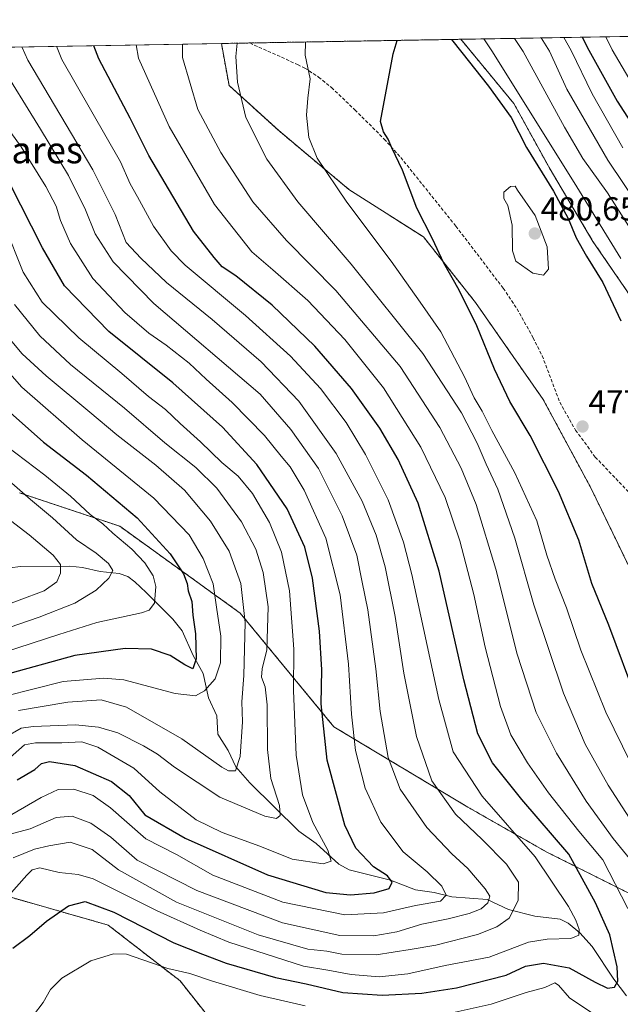
# Model space of a CAD drawing. Units: metres. Extents: x 616930 to 620364, y 4773389 to 4775762.
# Drawn here: x 619847 to 620028, y 4775465 to 4775762 of the extents above; entities that cross this region are included whole.
import ezdxf
from ezdxf.enums import TextEntityAlignment as Align

# ---------------------------------------------------------------- set-up
doc = ezdxf.new("R2010")
doc.units = ezdxf.units.M
doc.header["$MEASUREMENT"] = 0
doc.linetypes.add('TRAZOS', pattern=[0.75, 0.5, -0.25])
doc.linetypes.add('TRAZOSX2', pattern=[1.5, 1, -0.5])
for name, color, linetype, lineweight in [('Arbolado forestal', 92, 'TRAZOS', 0), ('Arbolado forestal CxS', 92, 'Continuous', 0), ('Carátula', 7, 'Continuous', 5), ('Comarca CxS', 133, 'Continuous', 0), ('Comunidad Autónoma CxS', 142, 'Continuous', 0), ('Corriente natural lineal', 142, 'Continuous', 13), ('Curva de nivel maestra', 36, 'Continuous', 30), ('Curva de nivel normal', 36, 'Continuous', 0), ('Matorral', 135, 'Continuous', 0), ('Matorral CxS', 135, 'Continuous', 0), ('Municipio CxS', 142, 'Continuous', 0), ('Pastizal CxS', 92, 'Continuous', 0), ('Provincia CxS', 1, 'Continuous', 0), ('Punto de cota en terreno', 7, 'Continuous', 0), ('Rótulo de punto de cota en terreno', 19, 'Continuous', 0), ('Senda', 19, 'TRAZOSX2', 0), ('Texto cartográfico', 19, 'Continuous', 0)]:
    doc.layers.add(name, color=color, linetype=linetype, lineweight=lineweight)
doc.styles.add('Arial', font='txt', dxfattribs={"height": 0.2})

# ---------------------------------------------------------------- blocks, each defined once
blk = doc.blocks.new('*U160')
at = {"layer": 'Pastizal CxS', "color": 92, "linetype": 'Continuous', "lineweight": 0}
for points in [[(620057.59, 4775484.82, 468.76), (620005.77, 4775510.8, 447.05), (619981.94, 4775524.38, 442.23), (619941.61, 4775548.57, 426.48), (619913.38, 4775582.84, 408.98), (619877.08, 4775609.04, 397.15), (619865.54, 4775612.89, 394.18), (619846.83, 4775619.12, 389.5)], [(619675.29, 4775750.57, 339.61), (619907.7, 4775754.61, 463.73), (619910.01, 4775741.95, 464.07), (619925, 4775728.32, 467.39), (619946.12, 4775710.61, 470.71), (619968.6, 4775696.3, 474.12), (619984.27, 4775676.54, 475.78), (620004.71, 4775647.24, 478.35), (620019.02, 4775620.67, 477.39), (620019.02, 4775620.67, 477.39), (620030.6, 4775596.82, 478.47)]]:
    blk.add_polyline3d(points, dxfattribs=at)
blk.add_polyline3d([(620095.43, 4775632.93, 456.06), (620081.02, 4775632.93, 462.58), (620066.71, 4775641.11, 466.51), (620051.72, 4775656.78, 468.45), (620037.41, 4775669.04, 471.15), (620019.7, 4775694.93, 472.06), (620006.75, 4775716.74, 472.14), (619995.85, 4775736.5, 472.03), (619979.87, 4775755.87, 472.87), (620069.66, 4775757.43, 413.13), (620070.67, 4775738.05, 419.7), (620074.71, 4775687.66, 441.07), (620089.7, 4775641.36, 454.42), (620095.43, 4775632.93, 456.06)], close=True, dxfattribs=at)
blk = doc.blocks.new('*U179')
at = {"layer": 'Curva de nivel normal', "color": 36, "linetype": 'Continuous', "lineweight": 0}
blk.add_polyline3d([(619842.41, 4775699.5, 420), (619847.96, 4775685.66, 420), (619853.66, 4775676.58, 420), (619864.75, 4775665.89, 420), (619877.68, 4775655.12, 420), (619885.76, 4775648.18, 420), (619890.84, 4775644.26, 420), (619895.24, 4775639.99, 420), (619901.39, 4775634.48, 420), (619907.85, 4775628.27, 420), (619912.8, 4775624.15, 420), (619917.1, 4775618.9, 420), (619922.19, 4775610.2, 420), (619925.79, 4775601.2, 420), (619928.22, 4775589.61, 420), (619929.54, 4775571.95, 420), (619929.44, 4775559.52, 420), (619930.25, 4775540.04, 420), (619932.16, 4775528.08, 420), (619935.24, 4775519.69, 420), (619939.77, 4775511.42, 420), (619940.77, 4775508.01, 420), (619938.41, 4775507.29, 420), (619928.99, 4775508.7, 420), (619919.32, 4775512.54, 420), (619907.89, 4775516.65, 420), (619900.14, 4775520.56, 420), (619889.19, 4775528.96, 420), (619881.32, 4775536.06, 420), (619870.43, 4775542.47, 420), (619865.65, 4775543.99, 420), (619859.65, 4775543.7, 420), (619851.65, 4775543.75, 420), (619848.34, 4775543.12, 420), (619835.43, 4775531.73, 420)], dxfattribs=at)
blk = doc.blocks.new('*U194')
at = {"layer": 'Curva de nivel normal', "color": 36, "linetype": 'Continuous', "lineweight": 0}
for points in [[(620033.58, 4775532.48, 470), (620023.58, 4775552.94, 470), (620016.08, 4775571.72, 470), (620011.75, 4775584.49, 470), (620008.26, 4775593.08, 470), (620005.84, 4775600.35, 470), (620002.81, 4775610.67, 470), (619996.18, 4775625.11, 470), (619989.24, 4775637.9, 470), (619986.28, 4775643.71, 470), (619983.91, 4775647.74, 470), (619981.02, 4775654.07, 470), (619973.82, 4775667.71, 470), (619967.65, 4775676.61, 470), (619958.9, 4775688.99, 470), (619945.54, 4775706.81, 470), (619936.57, 4775720.05, 470), (619934.1, 4775726.23, 470), (619933.36, 4775733.03, 470), (619933.73, 4775738.07, 470), (619934.51, 4775743.93, 470), (619932.93, 4775751.06, 470), (619933.09, 4775755.05, 470)], [(619986.8, 4775755.99, 470), (619989.44, 4775752.04, 470), (620014.79, 4775711.43, 470), (620028.08, 4775689.78, 470)]]:
    blk.add_polyline3d(points, dxfattribs=at)
blk = doc.blocks.new('*U196')
at = {"layer": 'Curva de nivel normal', "color": 36, "linetype": 'Continuous', "lineweight": 0}
blk.add_polyline3d([(619840.45, 4775669.61, 410), (619847.68, 4775661.06, 410), (619854.91, 4775654.4, 410), (619868.07, 4775643.48, 410), (619876.17, 4775636.58, 410), (619887.93, 4775627.5, 410), (619896.58, 4775619.9, 410), (619904.4, 4775610.62, 410), (619910.01, 4775601.49, 410), (619913.54, 4775591.74, 410), (619914.82, 4775580.07, 410), (619914.43, 4775564.07, 410), (619913.89, 4775556.07, 410), (619914.03, 4775550.06, 410), (619913.37, 4775539.59, 410), (619912, 4775535.34, 410), (619909.87, 4775535.31, 410), (619907.82, 4775536.42, 410), (619895.75, 4775544.93, 410), (619879.14, 4775554.48, 410), (619871.44, 4775556.68, 410), (619861.37, 4775555.96, 410), (619846.56, 4775553.51, 410)], dxfattribs=at)
blk = doc.blocks.new('*U198')
at = {"layer": 'Curva de nivel normal', "color": 36, "linetype": 'Continuous', "lineweight": 0}
blk.add_polyline3d([(619841.13, 4775732.08, 430), (619847.31, 4775723.44, 430), (619854.82, 4775711.5, 430), (619857.88, 4775705.56, 430), (619859.17, 4775701.26, 430), (619862.26, 4775694.29, 430), (619868.94, 4775683.78, 430), (619878.58, 4775673.5, 430), (619885.81, 4775667.26, 430), (619891.06, 4775663.65, 430), (619897.94, 4775658.19, 430), (619903.1, 4775653.36, 430), (619910.94, 4775646.33, 430), (619920.71, 4775636.37, 430), (619925.71, 4775630.13, 430), (619928.44, 4775626.93, 430), (619932.61, 4775619.97, 430), (619939.15, 4775605.41, 430), (619943.48, 4775588.34, 430), (619946, 4775567.45, 430), (619946.89, 4775552.41, 430), (619948.12, 4775541.4, 430), (619951.02, 4775530.06, 430), (619955.8, 4775519.8, 430), (619962.51, 4775510.84, 430), (619969.72, 4775504.81, 430), (619974.16, 4775500.49, 430), (619975.41, 4775497.8, 430), (619973.7, 4775495.96, 430), (619966.17, 4775494.72, 430), (619956.57, 4775492.45, 430), (619944.86, 4775491.88, 430), (619926.23, 4775495.66, 430), (619905.13, 4775503.86, 430), (619894.22, 4775510.05, 430), (619884.94, 4775514.84, 430), (619874.29, 4775524.13, 430), (619869.04, 4775527.86, 430), (619863.2, 4775529.72, 430), (619858.54, 4775529.68, 430), (619853.41, 4775527.27, 430), (619844.58, 4775522.14, 430)], dxfattribs=at)
blk = doc.blocks.new('*U219')
at = {"layer": 'Curva de nivel normal', "color": 36, "linetype": 'Continuous', "lineweight": 0}
blk.add_polyline3d([(619847.56, 4775753.57, 440), (619849.39, 4775749.61, 440), (619869, 4775716.49, 440), (619875.69, 4775703.08, 440), (619878.97, 4775694.63, 440), (619883.41, 4775689.83, 440), (619891.18, 4775682.52, 440), (619904.91, 4775671.37, 440), (619919.65, 4775658.66, 440), (619931.03, 4775646.78, 440), (619942.31, 4775630.99, 440), (619950.13, 4775616.6, 440), (619954.37, 4775606.38, 440), (619957.05, 4775596.82, 440), (619960.03, 4775581.83, 440), (619962.67, 4775564.78, 440), (619966.54, 4775545.62, 440), (619971.17, 4775532.25, 440), (619978.25, 4775522.18, 440), (619986.29, 4775514.58, 440), (619993.6, 4775507.15, 440), (619997.3, 4775501.74, 440), (619997.12, 4775496.19, 440), (619994.45, 4775490.92, 440), (619990.76, 4775488.26, 440), (619984.89, 4775485.93, 440), (619972.38, 4775482.75, 440), (619964.65, 4775481.39, 440), (619954.36, 4775479.79, 440), (619944.04, 4775480.03, 440), (619939.47, 4775480.88, 440), (619933.73, 4775481.48, 440), (619918.78, 4775485.87, 440), (619894.21, 4775495.66, 440), (619876.66, 4775505.42, 440), (619868.72, 4775511.59, 440), (619862.16, 4775513.74, 440), (619855.69, 4775512.64, 440), (619851.41, 4775511.67, 440), (619844.99, 4775509.08, 440)], dxfattribs=at)
blk = doc.blocks.new('*U220')
at = {"layer": 'Curva de nivel normal', "color": 36, "linetype": 'Continuous', "lineweight": 0}
blk.add_polyline3d([(619842.82, 4775633.33, 395), (619854.44, 4775624.49, 395), (619862.24, 4775618.11, 395), (619868.12, 4775612.63, 395), (619872, 4775609.75, 395), (619875.02, 4775606.94, 395), (619880.71, 4775602.1, 395), (619884.62, 4775598, 395), (619887.15, 4775594.11, 395), (619887.96, 4775590.85, 395), (619887.56, 4775585.88, 395), (619885.98, 4775583.77, 395), (619883.6, 4775582.94, 395), (619870.15, 4775579.97, 395), (619858.69, 4775576.42, 395), (619842.34, 4775571.05, 395)], dxfattribs=at)
blk = doc.blocks.new('*U225')
at = {"layer": 'Curva de nivel normal', "color": 36, "linetype": 'Continuous', "lineweight": 0}
blk.add_polyline3d([(619833.66, 4775666.66, 405), (619847.54, 4775651.02, 405), (619865.79, 4775635.12, 405), (619887.35, 4775617.46, 405), (619897.94, 4775606.41, 405), (619902.25, 4775599.33, 405), (619905.24, 4775591.68, 405), (619906.18, 4775584.67, 405), (619907.52, 4775575.87, 405), (619907.43, 4775567.82, 405), (619905.86, 4775563.08, 405), (619902.65, 4775559.4, 405), (619899.93, 4775557.94, 405), (619893.76, 4775558.58, 405), (619878.26, 4775562.74, 405), (619872.29, 4775563.25, 405), (619860.04, 4775562.23, 405), (619842.54, 4775557.84, 405)], dxfattribs=at)
blk = doc.blocks.new('*U227')
at = {"layer": 'Curva de nivel normal', "color": 36, "linetype": 'Continuous', "lineweight": 0}
for points in [[(620028.72, 4775723.13, 455), (620019.47, 4775739.4, 455), (620013.16, 4775752.46, 455), (620010.89, 4775756.41, 455)], [(619881.97, 4775754.17, 455), (619882.7, 4775750.19, 455), (619892, 4775729.59, 455), (619905.66, 4775706.08, 455), (619916.9, 4775691.74, 455), (619923.24, 4775686.34, 455), (619933.72, 4775677.14, 455), (619944.94, 4775665.34, 455), (619956.53, 4775650.81, 455), (619967.82, 4775632.9, 455), (619975.1, 4775617.68, 455), (619979.53, 4775604.62, 455), (619983.75, 4775588.46, 455), (619987.21, 4775572.63, 455), (619991.83, 4775554.67, 455), (619994.96, 4775546.19, 455), (619999.95, 4775537.72, 455), (620006.32, 4775528.68, 455), (620015.48, 4775517.07, 455), (620022.65, 4775508.43, 455), (620030.21, 4775493.74, 455)], [(620026.04, 4775457.77, 455), (620012.66, 4775466.82, 455), (620009.29, 4775470.69, 455), (620008.17, 4775471.35, 455), (620005.23, 4775469.99, 455), (619999.54, 4775468.5, 455), (619988.99, 4775464.98, 455), (619973.65, 4775461.5, 455)], [(619932.92, 4775464.43, 455), (619919.4, 4775467.58, 455), (619905, 4775471.88, 455), (619898.23, 4775474.2, 455), (619891.51, 4775475.72, 455), (619879.07, 4775479.97, 455), (619875.18, 4775480.13, 455), (619868.31, 4775478.03, 455), (619859.63, 4775472.74, 455), (619856.21, 4775469.37, 455), (619854.03, 4775465.44, 455), (619851.06, 4775461.66, 455)]]:
    blk.add_polyline3d(points, dxfattribs=at)
blk = doc.blocks.new('*U228')
at = {"layer": 'Curva de nivel normal', "color": 36, "linetype": 'Continuous', "lineweight": 0}
for points in [[(620030.67, 4775521.07, 465), (620024.32, 4775530.95, 465), (620017.35, 4775543.36, 465), (620010.78, 4775558.68, 465), (620001.91, 4775585.32, 465), (619996.15, 4775605.48, 465), (619990.98, 4775620.23, 465), (619987.51, 4775627.78, 465), (619984.79, 4775634.07, 465), (619980.08, 4775643.21, 465), (619968.46, 4775661.09, 465), (619946.86, 4775688.09, 465), (619930.7, 4775706.88, 465), (619921.44, 4775719.77, 465), (619915.03, 4775732.31, 465), (619912.54, 4775742.9, 465), (619912.07, 4775750.7, 465), (619912.47, 4775754.7, 465)], [(619996.04, 4775756.15, 465), (619998.68, 4775752.2, 465), (620011.12, 4775729.41, 465), (620016.67, 4775719.97, 465), (620024.07, 4775709.62, 465), (620038.61, 4775686.61, 465)]]:
    blk.add_polyline3d(points, dxfattribs=at)
blk = doc.blocks.new('*U232')
at = {"layer": 'Curva de nivel normal', "color": 36, "linetype": 'Continuous', "lineweight": 0}
blk.add_polyline3d([(619845.3, 4775675.89, 415), (619852.96, 4775666.41, 415), (619862.22, 4775657.84, 415), (619878.54, 4775644.68, 415), (619890.67, 4775634.16, 415), (619899.98, 4775626.77, 415), (619906.35, 4775620.5, 415), (619913.72, 4775610.41, 415), (619918.05, 4775602.09, 415), (619920.33, 4775595.08, 415), (619921.77, 4775584.74, 415), (619921.44, 4775571.74, 415), (619920.03, 4775566.07, 415), (619919.83, 4775563.54, 415), (619920.91, 4775560.59, 415), (619921.46, 4775555.2, 415), (619921.56, 4775541.73, 415), (619922.6, 4775533, 415), (619925.23, 4775524.8, 415), (619925.44, 4775521.83, 415), (619924.36, 4775520.88, 415), (619920.75, 4775521.66, 415), (619907.19, 4775527.4, 415), (619893.59, 4775536.36, 415), (619888.48, 4775540.35, 415), (619884.24, 4775542.81, 415), (619876.51, 4775546.8, 415), (619870.7, 4775548.44, 415), (619863.76, 4775549.13, 415), (619851, 4775548.66, 415), (619847.32, 4775548.13, 415), (619842.81, 4775545.59, 415)], dxfattribs=at)
blk = doc.blocks.new('*U233')
at = {"layer": 'Curva de nivel normal', "color": 36, "linetype": 'Continuous', "lineweight": 0}
for points in [[(620004.1, 4775756.29, 460), (620006.61, 4775752.34, 460), (620011.85, 4775740.83, 460), (620024.22, 4775719.44, 460), (620052.67, 4775676.88, 460)], [(620031.14, 4775508.32, 460), (620025.83, 4775514.9, 460), (620017.69, 4775526.17, 460), (620008.66, 4775540.67, 460), (620002.61, 4775552.84, 460), (619996.84, 4775570.52, 460), (619990.38, 4775596.13, 460), (619984.48, 4775615.61, 460), (619979.95, 4775626.53, 460), (619973.54, 4775638.79, 460), (619961.56, 4775657.16, 460), (619942.2, 4775680.08, 460), (619927.34, 4775695.24, 460), (619917.2, 4775706.87, 460), (619907.54, 4775721.78, 460), (619900.6, 4775734.69, 460), (619896.02, 4775750.42, 460), (619895.95, 4775754.41, 460)]]:
    blk.add_polyline3d(points, dxfattribs=at)
blk = doc.blocks.new('*U246')
at = {"layer": 'Curva de nivel normal', "color": 36, "linetype": 'Continuous', "lineweight": 0}
for points in [[(620035.27, 4775736.12, 445), (620025.47, 4775752.67, 445), (620023.58, 4775756.63, 445)], [(619857.96, 4775753.75, 445), (619857.96, 4775753.75, 445), (619859.61, 4775749.78, 445), (619877.31, 4775718.9, 445), (619880.17, 4775712.33, 445), (619882.42, 4775708.4, 445), (619887.26, 4775699.57, 445), (619892.57, 4775692.09, 445), (619896.77, 4775687.73, 445), (619914.93, 4775672.57, 445), (619928.54, 4775660.28, 445), (619937.56, 4775650.57, 445), (619945.27, 4775640.28, 445), (619951.11, 4775630.71, 445), (619957.97, 4775617, 445), (619962.59, 4775604.2, 445), (619965.14, 4775594.52, 445), (619973.25, 4775556.77, 445), (619977.58, 4775541, 445), (619986.3, 4775527.63, 445), (620002.29, 4775509.34, 445), (620012.36, 4775494.4, 445), (620014.55, 4775490.28, 445), (620015.57, 4775487.42, 445), (620015.44, 4775485.78, 445), (620013.03, 4775484.78, 445), (620005.92, 4775484.49, 445), (620000.24, 4775483.63, 445), (619988.42, 4775479.1, 445), (619975.16, 4775476.57, 445), (619963.89, 4775474.07, 445), (619955.27, 4775473.17, 445), (619946.85, 4775473.93, 445), (619939.82, 4775475.23, 445), (619932.45, 4775476.43, 445), (619909.99, 4775483.6, 445), (619901.32, 4775487.22, 445), (619888.32, 4775493.07, 445), (619869.02, 4775502.68, 445), (619864.53, 4775504.03, 445), (619858.79, 4775504.59, 445), (619853.02, 4775506.03, 445), (619850.64, 4775505.46, 445), (619849.07, 4775503.88, 445), (619841.33, 4775495.05, 445)]]:
    blk.add_polyline3d(points, dxfattribs=at)
blk = doc.blocks.new('*U248')
at = {"layer": 'Curva de nivel normal', "color": 36, "linetype": 'Continuous', "lineweight": 0}
blk.add_polyline3d([(619840.37, 4775749.45, 435), (619853.16, 4775728.81, 435), (619861.66, 4775714.77, 435), (619866.77, 4775704.4, 435), (619869.66, 4775697.24, 435), (619875.11, 4775688.74, 435), (619887.32, 4775676.24, 435), (619919.4, 4775648.82, 435), (619928.64, 4775638.25, 435), (619936.95, 4775626.41, 435), (619944.13, 4775612.22, 435), (619948.52, 4775600.37, 435), (619950.18, 4775592.14, 435), (619951.82, 4775583.84, 435), (619954.22, 4775566.07, 435), (619955.52, 4775553.22, 435), (619958.01, 4775539.28, 435), (619961.54, 4775529.73, 435), (619969.59, 4775518.2, 435), (619977.17, 4775510.25, 435), (619981.98, 4775505.85, 435), (619987.24, 4775499.76, 435), (619988.6, 4775497.48, 435), (619988.04, 4775495.53, 435), (619986.03, 4775493.73, 435), (619982.37, 4775492.26, 435), (619976.02, 4775490.66, 435), (619968.07, 4775489.07, 435), (619960.59, 4775486.77, 435), (619953.65, 4775485.56, 435), (619943.37, 4775485.64, 435), (619926.15, 4775489.45, 435), (619900.27, 4775499.18, 435), (619882.3, 4775508.4, 435), (619874.34, 4775515.28, 435), (619868.32, 4775519.54, 435), (619862.71, 4775521.58, 435), (619857.88, 4775521.23, 435), (619850.08, 4775517.79, 435), (619841.31, 4775515.48, 435)], dxfattribs=at)
blk = doc.blocks.new('*U263')
at = {"layer": 'Curva de nivel maestra', "color": 36, "linetype": 'Continuous', "lineweight": 30}
blk.add_polyline3d([(619841.28, 4775645.75, 400), (619854.04, 4775634.39, 400), (619867.03, 4775624.45, 400), (619882.32, 4775611.57, 400), (619892.28, 4775600.7, 400), (619896.31, 4775594.69, 400), (619897.38, 4775591.81, 400), (619897.7, 4775589.53, 400), (619898.76, 4775586.34, 400), (619899.14, 4775582.22, 400), (619899.89, 4775576.63, 400), (619900.1, 4775569.02, 400), (619899.09, 4775566.05, 400), (619896.72, 4775567.23, 400), (619892.25, 4775570.05, 400), (619886.63, 4775571.94, 400), (619878.73, 4775572.18, 400), (619863.52, 4775570.1, 400), (619841.74, 4775564.06, 400)], dxfattribs=at)
blk = doc.blocks.new('*U268')
at = {"layer": 'Curva de nivel maestra', "color": 36, "linetype": 'Continuous', "lineweight": 30}
for points in [[(620033.05, 4775556.34, 475), (620024.51, 4775579.26, 475), (620019.34, 4775591.78, 475), (620015.39, 4775604.8, 475), (620009.34, 4775619.5, 475), (620000.75, 4775636.42, 475), (619994.69, 4775646.66, 475), (619989.99, 4775656.41, 475), (619984.68, 4775669.43, 475), (619979.36, 4775680.25, 475), (619974.74, 4775688.4, 475), (619971.37, 4775695.68, 475), (619966.56, 4775704.98, 475), (619962.26, 4775716.43, 475), (619959.07, 4775723.17, 475), (619957.98, 4775725.78, 475), (619956.53, 4775727.96, 475), (619955.63, 4775731.1, 475), (619959.44, 4775751.52, 475), (619960.68, 4775755.53, 475)], [(619977.04, 4775755.82, 475), (619980.21, 4775751.88, 475), (619988.22, 4775741.72, 475), (619995.06, 4775732.29, 475), (619999.69, 4775723.22, 475), (620007.81, 4775710.03, 475), (620012.26, 4775701.88, 475), (620014.63, 4775696.01, 475), (620017.75, 4775690.46, 475), (620022.68, 4775682.58, 475), (620028.1, 4775671.02, 475)]]:
    blk.add_polyline3d(points, dxfattribs=at)
blk = doc.blocks.new('*U269')
at = {"layer": 'Curva de nivel maestra', "color": 36, "linetype": 'Continuous', "lineweight": 30}
for points in [[(620016.48, 4775756.5, 450), (620018.45, 4775752.55, 450), (620027.03, 4775737.24, 450), (620044.54, 4775709.95, 450)], [(619844.84, 4775481.81, 450), (619849.99, 4775485.66, 450), (619855.01, 4775489.98, 450), (619861.66, 4775494.61, 450), (619866.65, 4775495.94, 450), (619875.32, 4775492.72, 450), (619893.32, 4775483.41, 450), (619902.02, 4775479.99, 450), (619909.13, 4775477.32, 450), (619924, 4775472.95, 450), (619933.26, 4775471.05, 450), (619944.34, 4775468.42, 450), (619956.13, 4775467.61, 450), (619968.08, 4775468.28, 450), (619978.55, 4775469.86, 450), (619993.56, 4775473.7, 450), (619999.34, 4775476.42, 450), (620004.75, 4775477.31, 450), (620012.49, 4775475.85, 450), (620020.37, 4775471.59, 450), (620024.07, 4775469.79, 450), (620026.18, 4775470.03, 450), (620027.21, 4775471.9, 450), (620026.98, 4775476.2, 450), (620024.74, 4775485.81, 450), (620020.44, 4775495.51, 450), (620012.39, 4775510.12, 450), (619998.24, 4775526.64, 450), (619989.38, 4775537.69, 450), (619985, 4775546.46, 450), (619980.73, 4775562.74, 450), (619973.31, 4775595.54, 450), (619966.98, 4775615.99, 450), (619961.03, 4775629.12, 450), (619955.5, 4775638.62, 450), (619946.91, 4775650.6, 450), (619935.88, 4775663.37, 450), (619922.99, 4775675.68, 450), (619912.09, 4775684.51, 450), (619907.93, 4775687.29, 450), (619905.52, 4775690.06, 450), (619899.3, 4775698, 450), (619885.86, 4775720.82, 450), (619880.25, 4775732.11, 450), (619870.76, 4775749.98, 450), (619869.23, 4775753.94, 450)]]:
    blk.add_polyline3d(points, dxfattribs=at)
blk = doc.blocks.new('*U270')
at = {"layer": 'Curva de nivel maestra', "color": 36, "linetype": 'Continuous', "lineweight": 30}
blk.add_polyline3d([(619846.1, 4775532.58, 425), (619851.47, 4775535.73, 425), (619853.53, 4775537.47, 425), (619855.87, 4775538.07, 425), (619863.54, 4775536.88, 425), (619874.57, 4775532.08, 425), (619879.94, 4775527.83, 425), (619884.62, 4775522.03, 425), (619896.75, 4775515.01, 425), (619921.63, 4775503.96, 425), (619939.19, 4775498.62, 425), (619946.65, 4775497.88, 425), (619953.75, 4775498.52, 425), (619958.23, 4775499.85, 425), (619959.19, 4775501.72, 425), (619957.78, 4775503.63, 425), (619953.57, 4775506.3, 425), (619948.2, 4775511.94, 425), (619944.92, 4775518.95, 425), (619939.6, 4775538.52, 425), (619937.77, 4775555.48, 425), (619937.93, 4775565.79, 425), (619937.3, 4775577.37, 425), (619935.21, 4775593.41, 425), (619932.88, 4775602.76, 425), (619927.57, 4775614.25, 425), (619918.43, 4775627.65, 425), (619908.04, 4775638.92, 425), (619893.1, 4775652.26, 425), (619873.76, 4775667.78, 425), (619860.37, 4775681.56, 425), (619853.75, 4775692.99, 425), (619843.94, 4775712.4, 425)], dxfattribs=at)
blk = doc.blocks.new('5PATER')
at = {"layer": 'Carátula', "linetype": 'Continuous', "lineweight": 5}
h = blk.add_hatch(color=250, dxfattribs=at)
edge = h.paths.add_edge_path()
edge.add_ellipse((0, 0.01), major_axis=(-1.33, -1.34), ratio=0.999422, start_angle=0, end_angle=360)

msp = doc.modelspace()

# ---------------------------------------------------------------- linework, layer by layer
at = {"layer": 'Arbolado forestal', "color": 92, "linetype": 'TRAZOS', "lineweight": 0}
for points in [[(619907.7, 4775754.61, 463.73), (619916.26, 4775754.76, 465.58), (619979.87, 4775755.87, 472.87)], [(619907.7, 4775754.61, 463.73), (619910.01, 4775741.95, 464.07), (619924.99, 4775728.32, 467.39), (619946.12, 4775710.61, 470.71), (619968.6, 4775696.3, 474.12), (619984.27, 4775676.54, 475.78), (620004.71, 4775647.24, 478.35), (620019.02, 4775620.67, 477.39), (620030.6, 4775596.82, 478.47)], [(620095.43, 4775632.93, 456.06), (620081.02, 4775632.93, 462.58), (620066.71, 4775641.11, 466.51), (620051.72, 4775656.78, 468.45), (620037.41, 4775669.04, 471.15), (620019.7, 4775694.94, 472.06), (620006.75, 4775716.74, 472.14), (619995.85, 4775736.5, 472.03), (619979.87, 4775755.87, 472.87)], [(619846.83, 4775619.12, 389.5), (619865.54, 4775612.89, 394.18), (619877.08, 4775609.04, 397.15), (619913.38, 4775582.84, 408.98), (619941.61, 4775548.57, 426.48), (619981.94, 4775524.38, 442.23), (620005.77, 4775510.8, 447.05), (620057.59, 4775484.82, 468.76), (620068.17, 4775455.51, 468.87), (620094.38, 4775439.38, 477.23), (620108.73, 4775416.99, 480.28), (620110.09, 4775414.86, 481.25), (620111.46, 4775412.73, 482.23), (620111.98, 4775411.92, 482.48), (620119.33, 4775386.63, 486.46), (620128.35, 4775369.6, 492.87), (620145.7, 4775346.13, 502.4), (620158.97, 4775312.45, 519.75), (620171.09, 4775290.72, 533.8), (620180.9, 4775293.97, 536.53), (620211, 4775303.94, 545.26)], [(619933.71, 4775426.76, 479.44), (619933.29, 4775427.11, 479.21), (619932.5, 4775427.77, 478.79), (619931.7, 4775428.44, 478.39), (619925.48, 4775433.67, 475.68), (619895.23, 4775471.97, 456.06), (619873.58, 4775488.78, 452.87), (619831.24, 4775500.88, 441.14)]]:
    msp.add_polyline3d(points, dxfattribs=at)
at = {"layer": 'Arbolado forestal CxS', "color": 92, "linetype": 'Continuous', "lineweight": 0}
for points in [[(620030.6, 4775596.82, 478.47), (620019.02, 4775620.67, 477.39), (620004.71, 4775647.24, 478.35), (619984.27, 4775676.54, 475.78), (619968.6, 4775696.3, 474.12), (619946.12, 4775710.61, 470.71), (619924.99, 4775728.32, 467.39), (619910.01, 4775741.95, 464.07), (619907.7, 4775754.61, 463.73), (619979.87, 4775755.87, 472.87), (619995.85, 4775736.5, 472.03), (620006.75, 4775716.74, 472.14), (620019.7, 4775694.93, 472.06), (620037.41, 4775669.04, 471.15)], [(619846.83, 4775619.12, 389.5), (619865.54, 4775612.89, 394.18), (619877.08, 4775609.04, 397.15), (619913.38, 4775582.84, 408.98), (619941.61, 4775548.57, 426.48), (619981.94, 4775524.38, 442.23), (620005.77, 4775510.8, 447.05), (620057.59, 4775484.82, 468.76), (620068.17, 4775455.51, 468.86), (620094.38, 4775439.38, 477.23), (620111.98, 4775411.91, 482.48), (620119.33, 4775386.63, 486.46), (620128.35, 4775369.6, 492.87), (620145.7, 4775346.13, 502.4), (620158.97, 4775312.45, 519.75), (620171.09, 4775290.72, 533.8), (620211, 4775303.94, 545.26), (620211, 4775303.94, 545.26), (620211.67, 4775289.15, 548.8), (620209.05, 4775272.7, 551.28)], [(620122.89, 4775275.83, 534.04), (620112.39, 4775292.61, 528.22), (620078.74, 4775316.76, 524.56), (620013.72, 4775378.88, 510.32), (619975.89, 4775391.34, 501.06), (619933.71, 4775426.76, 479.44), (619925.48, 4775433.67, 475.68), (619895.23, 4775471.97, 456.06), (619873.58, 4775488.78, 452.87), (619831.24, 4775500.88, 441.14)]]:
    msp.add_polyline3d(points, dxfattribs=at)
at = {"layer": 'Comarca CxS', "color": 133, "linetype": 'Continuous', "lineweight": 0}
msp.add_polyline3d([(620360.65, 4773448.19, 409.9), (616970.08, 4773389.24, 580.56), (616930.37, 4775702.83, 312.2), (620319.8, 4775761.78, 457.7), (620360.65, 4773448.19, 409.9)], close=True, dxfattribs=at)
msp.add_polyline3d([(620360.65, 4773448.19, 409.9), (616970.08, 4773389.24, 580.56), (616930.37, 4775702.83, 312.2), (620319.8, 4775761.78, 457.7), (620360.65, 4773448.19, 409.9)], close=True, dxfattribs=at)
at = {"layer": 'Comunidad Autónoma CxS', "color": 142, "linetype": 'Continuous', "lineweight": 0}
msp.add_polyline3d([(620360.65, 4773448.19, 409.9), (616970.08, 4773389.24, 580.56), (616930.37, 4775702.83, 312.2), (620319.8, 4775761.78, 457.7), (620360.65, 4773448.19, 409.9)], close=True, dxfattribs=at)
msp.add_polyline3d([(620360.65, 4773448.19, 409.9), (616970.08, 4773389.24, 580.56), (616930.37, 4775702.83, 312.2), (620319.8, 4775761.78, 457.7), (620360.65, 4773448.19, 409.9)], close=True, dxfattribs=at)
at = {"layer": 'Corriente natural lineal', "color": 142, "linetype": 'Continuous', "lineweight": 13}
msp.add_polyline3d([(619844.15, 4775596.55, 379.94), (619847.03, 4775596.89, 380.76), (619861.99, 4775596.99, 386.21), (619865.85, 4775596.65, 386.83), (619871.15, 4775595.36, 388.41), (619876.91, 4775594.77, 391.78), (619879.48, 4775593.88, 392.39), (619881.66, 4775592.31, 393.17), (619885.06, 4775589.1, 394.57), (619893.03, 4775581.02, 397.19), (619895.9, 4775577.49, 397.85), (619899.17, 4775570.07, 400.14), (619902.23, 4775564.67, 401.86), (619903.83, 4775557.32, 406.3), (619906.31, 4775551.85, 408.34), (619906.59, 4775546.37, 408.38), (619909.77, 4775541.45, 408.55), (619912.08, 4775536.52, 409.31), (619916.29, 4775531.65, 412.09), (619931.05, 4775517.13, 418.01), (619936.22, 4775513.38, 419.32), (619943.06, 4775507.16, 421.21), (619946.17, 4775505.41, 422.6), (619958.72, 4775502.32, 425.01), (619966.17, 4775499.41, 427.49), (619971.82, 4775498.57, 428.99), (619977.11, 4775497.27, 430.76), (619987.79, 4775496.49, 434.88), (619994.2, 4775493.48, 438.54), (620002.19, 4775491.45, 441.16), (620009.83, 4775490.55, 443.04), (620012.25, 4775489.41, 443.84), (620015.72, 4775486.42, 445.31), (620019.49, 4775482.31, 446.89), (620026.02, 4775472.48, 449.48), (620029.83, 4775467.45, 451.23)], dxfattribs=at)
at = {"layer": 'Curva de nivel normal', "color": 36, "linetype": 'Continuous', "lineweight": 0}
for points in [[(620004.74, 4775684.78, 480), (620006.32, 4775686.56, 480), (620005.88, 4775693.25, 480), (620002.26, 4775702.71, 480), (619996.95, 4775710.37, 480), (619996.29, 4775711.57, 480), (619994.81, 4775711.52, 480), (619992.79, 4775709.78, 480), (619992.81, 4775707.9, 480), (619994, 4775705.76, 480), (619995.38, 4775699.8, 480), (619995.47, 4775692.06, 480), (619996.46, 4775688.94, 480), (620001.6, 4775685.37, 480), (620004.74, 4775684.78, 480)], [(619834.9, 4775575.48, 390), (619852.82, 4775581.65, 390), (619863.54, 4775585.8, 390), (619869.98, 4775589.74, 390), (619873.78, 4775593.41, 390), (619874.95, 4775595.72, 390), (619873.72, 4775597.82, 390), (619869.96, 4775600.88, 390), (619864.04, 4775604.99, 390), (619856.76, 4775611.6, 390), (619850.18, 4775617.1, 390), (619844.58, 4775622.01, 390)], [(619838.38, 4775615.12, 385), (619849.72, 4775606.49, 385), (619857.03, 4775600.36, 385), (619859.19, 4775597.55, 385), (619859.2, 4775594.87, 385), (619858.15, 4775592.3, 385), (619854.27, 4775589.52, 385), (619839.08, 4775583.9, 385)]]:
    msp.add_polyline3d(points, dxfattribs=at)
at = {"layer": 'Matorral', "color": 135, "linetype": 'Continuous', "lineweight": 0}
msp.add_polyline3d([(619933.71, 4775426.76, 479.44), (619933.29, 4775427.11, 479.21), (619932.5, 4775427.77, 478.79), (619931.7, 4775428.44, 478.39), (619925.48, 4775433.67, 475.68), (619895.23, 4775471.97, 456.06), (619873.58, 4775488.78, 452.87), (619831.24, 4775500.88, 441.14)], dxfattribs=at)
at = {"layer": 'Matorral CxS', "color": 135, "linetype": 'Continuous', "lineweight": 0}
msp.add_polyline3d([(619831.24, 4775500.88, 441.14), (619873.58, 4775488.78, 452.87), (619895.23, 4775471.97, 456.06), (619925.48, 4775433.67, 475.68), (619933.71, 4775426.76, 479.44), (619933.71, 4775426.76, 479.44), (619929.52, 4775423.15, 479.52), (619915.11, 4775408.74, 479.73), (619901.37, 4775393.69, 479.4), (619894.82, 4775383.21, 479.44), (619887.62, 4775366.19, 481.54), (619876.49, 4775349.83, 484.62), (619860.78, 4775349.83, 483.17), (619833.28, 4775360.3, 481.58)], dxfattribs=at)
at = {"layer": 'Municipio CxS', "color": 142, "linetype": 'Continuous', "lineweight": 0}
msp.add_polyline3d([(620360.65, 4773448.19, 409.9), (616970.08, 4773389.24, 580.56), (616930.37, 4775702.83, 312.2), (620319.8, 4775761.78, 457.7), (620360.65, 4773448.19, 409.9)], close=True, dxfattribs=at)
msp.add_polyline3d([(620360.65, 4773448.19, 409.9), (616970.08, 4773389.24, 580.56), (616930.37, 4775702.83, 312.2), (620319.8, 4775761.78, 457.7), (620360.65, 4773448.19, 409.9)], close=True, dxfattribs=at)
at = {"layer": 'Pastizal CxS', "color": 92, "linetype": 'Continuous', "lineweight": 0}
for points in [[(619675.29, 4775750.57, 339.61), (619907.7, 4775754.61, 463.73)], [(619907.7, 4775754.61, 463.73), (619910.01, 4775741.95, 464.07), (619924.99, 4775728.32, 467.39), (619946.12, 4775710.61, 470.71), (619968.6, 4775696.3, 474.12), (619984.27, 4775676.54, 475.78), (620004.71, 4775647.24, 478.35), (620019.02, 4775620.67, 477.39), (620030.6, 4775596.82, 478.47)], [(619979.87, 4775755.87, 472.87), (620069.66, 4775757.43, 413.13)], [(620095.43, 4775632.93, 456.06), (620081.02, 4775632.93, 462.58), (620066.71, 4775641.11, 466.51), (620051.72, 4775656.78, 468.45), (620037.41, 4775669.04, 471.15), (620019.7, 4775694.94, 472.06), (620006.75, 4775716.74, 472.14), (619995.85, 4775736.5, 472.03), (619979.87, 4775755.87, 472.87)], [(619846.83, 4775619.12, 389.5), (619865.54, 4775612.89, 394.18), (619877.08, 4775609.04, 397.15), (619913.38, 4775582.84, 408.98), (619941.61, 4775548.57, 426.48), (619981.94, 4775524.38, 442.23), (620005.77, 4775510.8, 447.05), (620057.59, 4775484.82, 468.76), (620068.17, 4775455.51, 468.87), (620094.38, 4775439.38, 477.23), (620108.73, 4775416.99, 480.28), (620110.09, 4775414.86, 481.25), (620111.46, 4775412.73, 482.23), (620111.98, 4775411.92, 482.48), (620119.33, 4775386.63, 486.46), (620128.35, 4775369.6, 492.87), (620145.7, 4775346.13, 502.4), (620158.97, 4775312.45, 519.75), (620171.09, 4775290.72, 533.8), (620180.9, 4775293.97, 536.53), (620211, 4775303.94, 545.26)]]:
    msp.add_polyline3d(points, dxfattribs=at)
at = {"layer": 'Provincia CxS', "color": 1, "linetype": 'Continuous', "lineweight": 0}
msp.add_polyline3d([(620360.65, 4773448.19, 409.9), (616970.08, 4773389.24, 580.56), (616930.37, 4775702.83, 312.2), (620319.8, 4775761.78, 457.7), (620360.65, 4773448.19, 409.9)], close=True, dxfattribs=at)
msp.add_polyline3d([(620360.65, 4773448.19, 409.9), (616970.08, 4773389.24, 580.56), (616930.37, 4775702.83, 312.2), (620319.8, 4775761.78, 457.7), (620360.65, 4773448.19, 409.9)], close=True, dxfattribs=at)
at = {"layer": 'Senda', "color": 19, "linetype": 'TRAZOSX2', "lineweight": 0}
msp.add_polyline3d([(619916.26, 4775754.76, 465.58), (619916.26, 4775754.76, 465.58), (619930.69, 4775748.26, 468.77), (619932.88, 4775747.16, 469.37), (619937.02, 4775744.47, 470.21), (619940.9, 4775741.3, 471.07), (619947.95, 4775734.59, 472.91), (619956.79, 4775725.75, 474.63), (619961.78, 4775720.24, 475.02), (619978.4, 4775699.48, 476.8), (619992.66, 4775680.81, 478.28), (619996.81, 4775674.58, 478.71), (620001.65, 4775665.89, 479.31), (620004.4, 4775660.42, 479.48), (620009.69, 4775646.47, 478.83), (620014.46, 4775637.97, 478.11), (620020.39, 4775629.92, 477.41), (620030.55, 4775619.24, 477.01)], dxfattribs=at)

# ---------------------------------------------------------------- block references
at = {"layer": 'Curva de nivel maestra', "color": 36, "linetype": 'Continuous', "lineweight": 30}
for name in ['*U269', '*U263', '*U270', '*U268']:
    msp.add_blockref(name, (0, 0), dxfattribs=at)
at = {"layer": 'Curva de nivel normal', "color": 36, "linetype": 'Continuous', "lineweight": 0}
for name in ['*U198', '*U219', '*U246', '*U227', '*U248', '*U220', '*U225', '*U232', '*U196', '*U179', '*U233', '*U228', '*U194']:
    msp.add_blockref(name, (0, 0), dxfattribs=at)
at = {"layer": 'Pastizal CxS', "color": 92, "linetype": 'Continuous', "lineweight": 0}
msp.add_blockref('*U160', (0, 0), dxfattribs=at)
at = {"layer": 'Punto de cota en terreno', "linetype": 'Continuous', "lineweight": 0}
for p in [(620002.16, 4775697.3, 480.65), (620016.56, 4775639.11, 477.98)]:
    msp.add_blockref('5PATER', p, dxfattribs=at)

# ---------------------------------------------------------------- texts
at = {"layer": 'Rótulo de punto de cota en terreno', "color": 19, "linetype": 'Continuous', "lineweight": 0, "style": 'Arial'}
for s, p in [('480,65', (620003.92, 4775699.06)), ('477,98', (620018.32, 4775640.87))]:
    msp.add_text(s, height=7, dxfattribs=at).set_placement(p, align=Align.BOTTOM_LEFT)
at = {"layer": 'Texto cartográfico', "color": 19, "linetype": 'Continuous', "lineweight": 0, "style": 'Arial'}
msp.add_text('Oiargunsares', height=8, dxfattribs=at).set_placement((619832.15, 4775722.47), align=Align.MIDDLE_CENTER)

doc.saveas('drawing.dxf')
